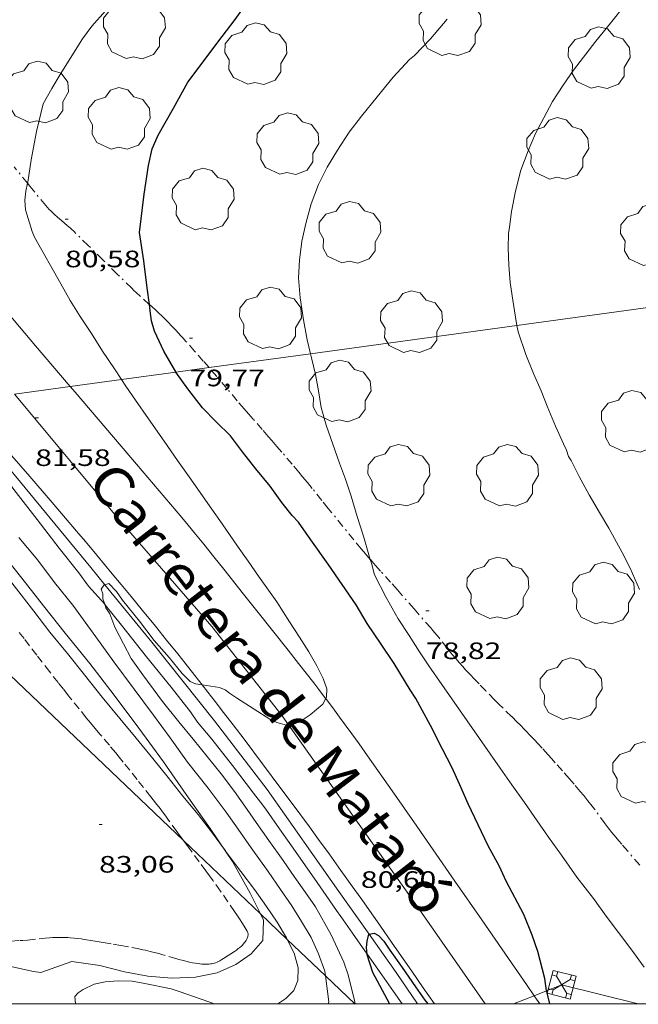
# Model space of a CAD drawing. Units: inches. Extents: x 453999 to 455004, y 4600499 to 4601002.
# Drawn here: x 454627 to 454666, y 4600500 to 4600562 of the extents above; entities that cross this region are included whole.
import ezdxf
from ezdxf.enums import TextEntityAlignment as Align

# ---------------------------------------------------------------- set-up
doc = ezdxf.new("R2010")
doc.units = ezdxf.units.IN
doc.header["$MEASUREMENT"] = 0
for name, pattern in [('DGN Style 2', [10.45802, 6.274812, -4.183208]), ('TRAZO_Y_PUNTO', [1, 0.5, -0.25, 0, -0.25]), ('TRAZOS', [0.75, 0.5, -0.25])]:
    doc.linetypes.add(name, pattern=pattern)
for name, color, linetype, lineweight in [('ALTRES CARRETERES ASFALTADES', 7, 'Continuous', 0), ('ARBRE', 7, 'Continuous', 0), ('BARDISSA i BROLLA', 7, 'Continuous', 0), ('BOSC', 7, 'Continuous', 0), ('CORBA DE NIVELL', 7, 'Continuous', 0), ('CORBA MESTRA', 7, 'Continuous', 0), ('COTA ALTIMETRICA', 7, 'Continuous', 0), ('DESGUAS I CUNETA DE OBRA', 7, 'Continuous', 0), ('EIX DE CARRETERA', 7, 'Continuous', 0), ('LINIA ELECTRICA', 7, 'Continuous', 0), ('MARC FULL', 7, 'Continuous', 0), ('PARCEL-LA DE CONREU', 7, 'Continuous', 0), ('TEXT CARRETERA ASFALTADA', 7, 'Continuous', 0), ('TORRE METAL-LICA', 7, 'Continuous', 0)]:
    doc.layers.add(name, color=color, linetype=linetype, lineweight=lineweight)
doc.styles.add('Style-Arial', font='ARIAL.TTF')
doc.linetypes.add('bosc', pattern='A,-2.235,[9,dgnlstyle-mataro.shx,S=0.035752,R=0,X=0,Y=0],-2.235', length=4.47)
doc.linetypes.add('linelec', pattern='A,6.625,[5,dgnlstyle-mataro.shx,S=0.0088,R=0,X=0.1,Y=0],0.125,-1.25,[6,dgnlstyle-mataro.shx,S=0.014,R=0,X=0,Y=0],-1.25,0.125,[5,dgnlstyle-mataro.shx,S=0.0088,R=0,X=0.9,Y=1.1],6.625', length=16)

# ---------------------------------------------------------------- blocks, each defined once
blk = doc.blocks.new('ARBRE')
at = {"color": 0, "linetype": 'ByBlock', "lineweight": -2, "flags": 128}
blk.add_lwpolyline([(-0.507, -1.872), (-1.415, -1.448), (-1.697, -0.94), (-1.675, -0.342), (-1.951, 0.138), (-1.943, 0.686), (-1.511, 1.208), (-0.871, 1.406), (-0.543, 1.846), (-0.027, 2.012), (0.541, 1.882), (0.933, 1.428), (1.495, 1.262), (1.921, 0.694), (1.969, 0.068), (1.593, -0.562), (1.593, -1.098), (1.229, -1.618), (0.505, -1.886), (-0.049, -1.762), (-0.507, -1.872)], dxfattribs=at)
blk = doc.blocks.new('COTA')
at = {"color": 0, "linetype": 'ByBlock', "lineweight": -2}
blk.add_line((0, 0), (0.2, 0), dxfattribs=at)
blk = doc.blocks.new('TORME')
at = {"color": 0, "linetype": 'ByBlock', "lineweight": -2}
for p, q in [((0.8, 0.2), (0.2, 0.8)), ((0.8, 0.8), (0.2, 0.2))]:
    blk.add_line(p, q, dxfattribs=at)
at = {"color": 0, "linetype": 'ByBlock', "lineweight": -2, "flags": 128}
for points in [[(0, 0.8), (0.2, 0.8), (0.2, 1)], [(1, 0.8), (0.8, 0.8), (0.8, 1)], [(0, 0.2), (0.2, 0.2), (0.2, 0)], [(1, 0.2), (0.8, 0.2), (0.8, 0)]]:
    blk.add_lwpolyline(points, dxfattribs=at)
blk.add_lwpolyline([(1, 0), (0, 0), (0, 1), (1, 1)], close=True, dxfattribs=at)

msp = doc.modelspace()

# ---------------------------------------------------------------- linework, layer by layer
at = {"layer": 'ALTRES CARRETERES ASFALTADES', "color": 1, "linetype": 'Continuous', "lineweight": 20}
for points in [[(454630.273, 4600539.051, 81.621), (454628.083, 4600541.627, 81.677), (454625.588, 4600544.564, 81.741), (454624.997, 4600545.265, 81.756), (454624.483, 4600545.882, 81.769), (454622.694, 4600548.048, 81.815), (454622.246, 4600548.589, 81.826), (454621.571, 4600549.397, 81.844), (454621.231, 4600549.799, 81.852), (454620.89, 4600550.2, 81.861), (454620.535, 4600550.614, 81.871), (454620.185, 4600551.02, 81.885)], [(454646.426, 4600519.318, 80.993), (454646.421, 4600519.324, 80.993), (454645.998, 4600519.882, 81.02), (454645.678, 4600520.299, 81.041), (454645.195, 4600520.922, 81.071), (454644.707, 4600521.541, 81.101), (454644.047, 4600522.371, 81.138), (454643.055, 4600523.614, 81.185), (454642.063, 4600524.857, 81.229), (454641.227, 4600525.913, 81.267), (454639.977, 4600527.499, 81.322), (454639.349, 4600528.289, 81.348), (454638.717, 4600529.077, 81.373), (454638.195, 4600529.718, 81.392), (454637.735, 4600530.275, 81.408), (454637.33, 4600530.761, 81.422), (454636.617, 4600531.608, 81.445), (454635.54, 4600532.873, 81.478), (454634.462, 4600534.136, 81.509), (454632.52, 4600536.414, 81.562), (454630.579, 4600538.692, 81.613), (454630.273, 4600539.051, 81.621)], [(454638.613, 4600520.183, 80.997), (454638.15, 4600520.773, 81.027), (454637.531, 4600521.555, 81.066), (454637.064, 4600522.14, 81.094), (454636.36, 4600523.015, 81.135), (454635.653, 4600523.887, 81.173), (454634.833, 4600524.892, 81.212), (454634.114, 4600525.769, 81.242), (454633.483, 4600526.535, 81.265), (454632.93, 4600527.205, 81.284), (454631.958, 4600528.374, 81.315), (454631.226, 4600529.247, 81.337), (454630.675, 4600529.901, 81.355), (454629.845, 4600530.879, 81.382), (454629.01, 4600531.853, 81.413), (454627.712, 4600533.359, 81.464), (454626.575, 4600534.675, 81.51), (454624.581, 4600536.974, 81.591), (454623.57, 4600538.135, 81.633)], [(454653.294, 4600500, 80.018), (454652.586, 4600501.021, 80.055), (454651.865, 4600502.061, 80.094), (454650.781, 4600503.622, 80.158), (454649.697, 4600505.182, 80.229), (454649.185, 4600505.916, 80.265), (454648.702, 4600506.602, 80.298), (454648.247, 4600507.244, 80.33), (454647.391, 4600508.445, 80.391), (454646.636, 4600509.491, 80.445), (454645.973, 4600510.405, 80.492), (454645.39, 4600511.202, 80.533), (454644.365, 4600512.594, 80.606), (454643.592, 4600513.635, 80.661), (454642.428, 4600515.192, 80.742), (454641.258, 4600516.747, 80.821), (454640.572, 4600517.651, 80.867), (454639.968, 4600518.439, 80.908), (454639.437, 4600519.126, 80.943), (454638.971, 4600519.726, 80.974), (454638.613, 4600520.183, 80.997)], [(454659.605, 4600500.52, 80.072), (454659.116, 4600501.235, 80.106), (454657.991, 4600502.87, 80.185), (454656.295, 4600505.317, 80.302), (454654.598, 4600507.763, 80.421), (454653.219, 4600509.751, 80.519), (454652.182, 4600511.241, 80.592), (454650.623, 4600513.473, 80.703), (454649.059, 4600515.701, 80.813), (454648.533, 4600516.444, 80.85), (454648.069, 4600517.091, 80.882), (454647.659, 4600517.656, 80.91), (454647.299, 4600518.147, 80.935), (454646.981, 4600518.577, 80.956), (454646.426, 4600519.318, 80.993)], [(454659.96, 4600500, 80.046), (454659.756, 4600500.299, 80.061), (454659.605, 4600500.52, 80.072)]]:
    msp.add_polyline3d(points, dxfattribs=at)
at = {"layer": 'BARDISSA i BROLLA', "color": 3, "linetype": 'TRAZO_Y_PUNTO', "lineweight": 0}
for points in [[(454627.576, 4600551.905, 80.99), (454626.722, 4600552.946, 81.133)], [(454630.083, 4600549.243, 80.622), (454629.728, 4600549.543, 80.663), (454629.462, 4600549.769, 80.694), (454629.267, 4600549.941, 80.719), (454629.124, 4600550.074, 80.737), (454629.02, 4600550.177, 80.752), (454628.944, 4600550.255, 80.763), (454628.833, 4600550.376, 80.78), (454628.726, 4600550.501, 80.797), (454627.724, 4600551.724, 80.965), (454627.576, 4600551.905, 80.99)], [(454635.272, 4600544.245, 80.004), (454635.267, 4600544.249, 80.004), (454634.708, 4600544.75, 80.063), (454634.432, 4600545.004, 80.093), (454634.296, 4600545.132, 80.109), (454634.161, 4600545.263, 80.125), (454633.246, 4600546.166, 80.237), (454632.331, 4600547.068, 80.349), (454631.413, 4600547.968, 80.461), (454630.495, 4600548.868, 80.573), (454630.386, 4600548.972, 80.586), (454630.282, 4600549.068, 80.598), (454630.083, 4600549.243, 80.622)], [(454639.045, 4600540.25, 79.616), (454638.685, 4600540.664, 79.642), (454638.136, 4600541.287, 79.681), (454637.585, 4600541.908, 79.725), (454637.403, 4600542.112, 79.743), (454637.242, 4600542.289, 79.761), (454636.958, 4600542.596, 79.799), (454636.743, 4600542.824, 79.829), (454636.416, 4600543.162, 79.875), (454636.251, 4600543.329, 79.897), (454636.084, 4600543.494, 79.917), (454635.849, 4600543.72, 79.943), (454635.639, 4600543.914, 79.965), (454635.272, 4600544.245, 80.004)], [(454649.24, 4600528.119, 78.997), (454648.942, 4600528.467, 79.006), (454648.672, 4600528.787, 79.014), (454648.204, 4600529.351, 79.029), (454647.508, 4600530.202, 79.055), (454646.815, 4600531.055, 79.085), (454646.583, 4600531.341, 79.096), (454646.181, 4600531.843, 79.12), (454645.577, 4600532.597, 79.161), (454645.274, 4600532.973, 79.183), (454644.967, 4600533.346, 79.205), (454644.725, 4600533.635, 79.224), (454644.3, 4600534.138, 79.261), (454643.657, 4600534.889, 79.321), (454643.334, 4600535.264, 79.349), (454643.01, 4600535.638, 79.373), (454642.792, 4600535.889, 79.386), (454642.409, 4600536.329, 79.4), (454641.834, 4600536.987, 79.416), (454641.548, 4600537.317, 79.427), (454641.262, 4600537.647, 79.445), (454640.827, 4600538.155, 79.478), (454640.18, 4600538.922, 79.53), (454639.531, 4600539.687, 79.581), (454639.049, 4600540.246, 79.616), (454639.045, 4600540.25, 79.616)], [(454666.28, 4600508.779, 78.238), (454665.52, 4600509.655, 78.33), (454665.14, 4600510.094, 78.372), (454664.952, 4600510.315, 78.39), (454664.766, 4600510.537, 78.405), (454664.635, 4600510.698, 78.415), (454664.513, 4600510.85, 78.424), (454664.29, 4600511.138, 78.44), (454664.098, 4600511.393, 78.454), (454663.433, 4600512.293, 78.499), (454663.265, 4600512.516, 78.509), (454663.008, 4600512.848, 78.525), (454662.877, 4600513.012, 78.533), (454662.744, 4600513.174, 78.541), (454662.523, 4600513.437, 78.554), (454662.132, 4600513.895, 78.574), (454661.837, 4600514.237, 78.589), (454661.39, 4600514.745, 78.612), (454660.939, 4600515.25, 78.637), (454660.696, 4600515.52, 78.653), (454660.483, 4600515.756, 78.67), (454660.11, 4600516.169, 78.705), (454659.829, 4600516.476, 78.731), (454659.616, 4600516.706, 78.751), (454659.296, 4600517.048, 78.777), (454659.134, 4600517.219, 78.788), (454658.972, 4600517.388, 78.797), (454658.743, 4600517.623, 78.808), (454658.54, 4600517.826, 78.816), (454658.181, 4600518.178, 78.83), (454657.64, 4600518.703, 78.847), (454657.371, 4600518.967, 78.854), (454657.104, 4600519.234, 78.861), (454656.539, 4600519.808, 78.875), (454656.118, 4600520.24, 78.885), (454655.804, 4600520.567, 78.892), (454655.571, 4600520.814, 78.897), (454655.225, 4600521.188, 78.904), (454655.054, 4600521.377, 78.907), (454654.884, 4600521.567, 78.909), (454654.65, 4600521.838, 78.912), (454654.449, 4600522.079, 78.915), (454654.103, 4600522.505, 78.92), (454653.589, 4600523.147, 78.926), (454653.328, 4600523.465, 78.93), (454653.196, 4600523.622, 78.931), (454653.062, 4600523.778, 78.933), (454652.01, 4600524.985, 78.945), (454650.954, 4600526.189, 78.957), (454650.529, 4600526.667, 78.964), (454649.888, 4600527.382, 78.98), (454649.569, 4600527.741, 78.988), (454649.253, 4600528.103, 78.997), (454649.24, 4600528.119, 78.997)]]:
    msp.add_polyline3d(points, dxfattribs=at)
at = {"layer": 'BOSC', "color": 3, "linetype": 'bosc', "lineweight": 20}
for points in [[(454622.528, 4600537.993, 88.405), (454622.707, 4600537.773, 88.405), (454623.938, 4600536.183, 88.405), (454625.27, 4600534.489, 88.405), (454626.702, 4600532.542, 88.405), (454628.17, 4600530.64, 88.405), (454629.563, 4600528.832, 88.405), (454630.809, 4600527.263, 88.405), (454631.431, 4600526.429, 88.405), (454632.449, 4600525.279, 88.405)], [(454640.087, 4600509.664, 87.605), (454639.113, 4600511.094, 87.605), (454637.603, 4600513.25, 87.605), (454636.162, 4600515.307, 87.653), (454634.615, 4600517.447, 87.837), (454633.043, 4600519.539, 87.901), (454631.508, 4600521.522, 87.965), (454629.948, 4600523.457, 88.053), (454628.581, 4600525.186, 88.053), (454627.205, 4600526.927, 88.173), (454625.843, 4600528.65, 88.245), (454624.64, 4600530.102, 88.277), (454623.605, 4600531.009, 88.333), (454622.6, 4600531.442, 88.364)], [(454632.449, 4600525.279, 88.405), (454632.466, 4600525.259, 88.405), (454633.512, 4600523.96, 88.405), (454635.096, 4600521.963, 88.405), (454636.662, 4600520.033, 88.405), (454637.868, 4600518.465, 88.405), (454638.313, 4600517.829, 88.397), (454639.234, 4600516.736, 88.309), (454640.524, 4600515.09, 88.301), (454641.858, 4600513.337, 88.237), (454642.448, 4600512.578, 88.149), (454642.677, 4600512.25, 88.141), (454643.347, 4600511.294, 88.141), (454643.751, 4600510.717, 88.125), (454644.361, 4600509.845, 88.093), (454644.99, 4600508.948, 88.093), (454645.687, 4600507.952, 88.093), (454646.449, 4600506.864, 88.093), (454647.114, 4600505.914, 88.061), (454647.39, 4600505.52, 88.005), (454648.128, 4600504.465, 87.965), (454649.049, 4600503.151, 87.926)], [(454642.297, 4600505.688, 87.605), (454641.656, 4600507.014, 87.605), (454640.527, 4600509.017, 87.605), (454640.087, 4600509.664, 87.605)], [(454630.368, 4600502.675, 88.581), (454632.14, 4600502.432, 88.341), (454633.7, 4600502.03, 88.253), (454635.174, 4600501.753, 88.077), (454636.703, 4600501.633, 88.021), (454638.185, 4600501.693, 87.829), (454639.57, 4600501.959, 87.717), (454640.732, 4600502.49, 87.645), (454641.702, 4600503.169, 87.605), (454642.453, 4600504.007, 87.605), (454642.481, 4600505.306, 87.605), (454642.297, 4600505.688, 87.605)], [(454615.546, 4600503.112, 88.813), (454616.381, 4600502.97, 88.749), (454618.209, 4600502.717, 88.709), (454620.083, 4600502.593, 88.709), (454622.097, 4600502.548, 88.597), (454624.233, 4600502.511, 88.509), (454626.321, 4600502.401, 88.485), (454627.941, 4600502.04, 88.485), (454628.415, 4600501.991, 88.485), (454630.368, 4600502.675, 88.581)], [(454649.049, 4600503.151, 87.926), (454649.06, 4600503.135, 87.925), (454649.968, 4600501.837, 87.749), (454650.703, 4600500.789, 87.701), (454651.255, 4600500, 87.633)]]:
    msp.add_polyline3d(points, dxfattribs=at)
at = {"layer": 'CORBA DE NIVELL', "color": 30, "linetype": 'Continuous', "lineweight": 0, "flags": 128}
for points, elevation in [([(454658.519, 4600542.912), (454658.417, 4600543.429), (454658.251, 4600544.504), (454658.092, 4600545.623), (454658.011, 4600546.729), (454657.953, 4600547.802), (454657.972, 4600548.723), (454658.054, 4600549.122), (454658.173, 4600550.124), (454658.417, 4600551.408), (454658.766, 4600552.736), (454659.229, 4600553.959), (454659.698, 4600555.059), (454660.206, 4600556.05), (454660.771, 4600557.07), (454661.449, 4600558.111), (454662.087, 4600559.055), (454663.51, 4600560.901), (454664.427, 4600562.032), (454665.335, 4600563.176), (454666.157, 4600564.317), (454667.039, 4600565.443)], 78), ([(454645.462, 4600541.127), (454645.242, 4600542.008), (454645.011, 4600543.273), (454644.809, 4600544.664), (454644.702, 4600545.918), (454644.763, 4600547.044), (454644.913, 4600548.253), (454645.181, 4600549.446), (454645.514, 4600550.617), (454645.97, 4600551.835), (454646.511, 4600552.917), (454647.174, 4600554.006), (454647.907, 4600555.135), (454648.69, 4600556.151), (454649.682, 4600557.384), (454650.693, 4600558.617), (454651.723, 4600559.729), (454652.038, 4600559.989), (454653.057, 4600561.044), (454654.11, 4600562.289)], 79), ([(454646.426, 4600519.318), (454646.474, 4600519.411), (454646.491, 4600519.931), (454646.254, 4600520.575), (454645.868, 4600521.379), (454645.354, 4600522.279)], 81)]:
    msp.add_lwpolyline(points, dxfattribs=dict(at, elevation=elevation))
at = {"layer": 'CORBA DE NIVELL', "color": 30, "linetype": 'Continuous', "lineweight": 0}
for points, elevation in [([(454627.576, 4600551.905), (454627.593, 4600551.984), (454627.8, 4600553.39), (454628.132, 4600555.175), (454628.569, 4600556.936), (454629.097, 4600557.911), (454629.641, 4600558.78), (454631.045, 4600561.043), (454631.646, 4600561.845), (454632.494, 4600562.81)], 81), ([(454633.51, 4600539.494), (454633.069, 4600540.174), (454632.318, 4600541.289), (454631.609, 4600542.413), (454630.903, 4600543.491), (454630.274, 4600544.487), (454629.682, 4600545.556), (454628.001, 4600548.501), (454627.873, 4600548.85), (454627.437, 4600550.225), (454627.408, 4600550.839), (454627.464, 4600551.416), (454627.576, 4600551.905)], 81), ([(454666.271, 4600526.202), (454665.673, 4600527.571), (454665.169, 4600528.556), (454664.322, 4600530.101), (454663.742, 4600531.082), (454663.082, 4600532.193), (454662.456, 4600533.366), (454661.954, 4600534.362), (454661.781, 4600534.622), (454661.65, 4600535.018), (454661.457, 4600535.42), (454660.959, 4600536.536), (454660.435, 4600537.8), (454660.051, 4600538.781), (454659.562, 4600539.884), (454659.082, 4600541.072), (454658.596, 4600542.519), (454658.519, 4600542.912)], 78), ([(454649.24, 4600528.119), (454648.824, 4600529.583), (454648.423, 4600530.826), (454648.036, 4600532.117), (454647.674, 4600533.192), (454647.291, 4600534.213), (454646.874, 4600535.395), (454646.46, 4600536.6), (454646.137, 4600537.731), (454645.966, 4600538.785), (454645.781, 4600539.817), (454645.528, 4600540.861), (454645.462, 4600541.127)], 79), ([(454645.354, 4600522.279), (454644.77, 4600523.198), (454644.142, 4600524.165), (454643.325, 4600525.43), (454642.182, 4600527.062), (454641.522, 4600528.005), (454640.852, 4600528.962), (454639.874, 4600530.358), (454638.814, 4600531.872), (454637.897, 4600533.182), (454637.061, 4600534.375), (454636.213, 4600535.587), (454635.212, 4600537.016), (454634.391, 4600538.189), (454633.787, 4600539.065), (454633.51, 4600539.494)], 81), ([(454640.087, 4600509.664), (454640.081, 4600509.672), (454639.197, 4600510.879), (454638.35, 4600511.976), (454637.396, 4600513.144), (454636.472, 4600514.323), (454635.495, 4600515.524), (454634.447, 4600516.811), (454633.407, 4600518.046), (454632.297, 4600519.408), (454631.177, 4600520.811), (454630.088, 4600522.158), (454628.989, 4600523.518), (454627.965, 4600524.842), (454626.718, 4600526.44), (454625.749, 4600527.685), (454624.638, 4600529.007), (454623.558, 4600530.311), (454622.759, 4600531.285), (454622.6, 4600531.442)], 83), ([(454646.408, 4600501.768), (454646.369, 4600502.071), (454645.978, 4600503.174), (454645.508, 4600504.193), (454644.885, 4600505.222), (454644.279, 4600506.213), (454643.574, 4600507.233), (454642.776, 4600508.374), (454641.721, 4600509.881), (454640.737, 4600511.272), (454640.076, 4600512.217), (454638.996, 4600513.648), (454637.693, 4600515.285), (454636.597, 4600516.822), (454635.532, 4600518.274), (454634.314, 4600519.902), (454633.018, 4600521.641), (454631.879, 4600523.226), (454630.444, 4600525.22), (454629.279, 4600526.66), (454628.213, 4600528.072), (454627.012, 4600529.507)], 82), ([(454666.552, 4600502.326), (454665.789, 4600503.403), (454664.94, 4600504.517), (454664.157, 4600505.551), (454663.35, 4600506.676), (454662.312, 4600508.019), (454661.326, 4600509.4), (454660.518, 4600510.553), (454659.798, 4600511.582), (454658.995, 4600512.729), (454658.201, 4600513.862), (454657.462, 4600514.917), (454656.825, 4600515.828), (454656.155, 4600516.785), (454655.365, 4600517.912), (454654.397, 4600519.295), (454653.769, 4600520.193), (454652.945, 4600521.383), (454652.347, 4600522.264), (454651.691, 4600523.299), (454651.006, 4600524.362), (454650.243, 4600525.703), (454649.519, 4600527.14), (454649.31, 4600527.872), (454649.24, 4600528.119)], 79), ([(454632.449, 4600525.279), (454632.324, 4600525.618), (454632.327, 4600525.933), (454632.227, 4600526.244), (454632.41, 4600526.499), (454632.458, 4600526.513)], 81), ([(454632.458, 4600526.513), (454632.701, 4600526.585), (454633.187, 4600526.086), (454633.577, 4600525.529), (454634.642, 4600524.204), (454635.575, 4600522.982), (454636.519, 4600521.914), (454637.345, 4600520.901), (454637.863, 4600520.385), (454638.195, 4600520.246), (454638.613, 4600520.183)], 81), ([(454648.284, 4600500), (454648.242, 4600500.218), (454647.844, 4600501.834), (454647.566, 4600502.635), (454646.769, 4600504.372), (454645.777, 4600506.139), (454645.148, 4600507.036), (454644.478, 4600507.993), (454643.73, 4600509.061), (454642.831, 4600510.346), (454642.037, 4600511.479), (454641.459, 4600512.305), (454640.663, 4600513.429), (454639.812, 4600514.561), (454638.936, 4600515.657), (454638.044, 4600516.751), (454637.138, 4600517.836), (454636.112, 4600519.119), (454634.853, 4600520.806), (454634.128, 4600521.842), (454633.631, 4600522.773), (454633.099, 4600523.827), (454632.771, 4600524.671), (454632.529, 4600525.059), (454632.449, 4600525.279)], 81), ([(454638.613, 4600520.183), (454638.62, 4600520.182), (454639.703, 4600520.003), (454640.063, 4600519.864), (454640.336, 4600519.655), (454640.791, 4600519.368), (454641.893, 4600518.646), (454642.897, 4600518.02), (454643.342, 4600517.803), (454643.943, 4600517.628), (454644.076, 4600517.652)], 81), ([(454644.076, 4600517.652), (454644.517, 4600517.728), (454645.004, 4600517.981), (454645.448, 4600518.282), (454646.238, 4600518.953), (454646.426, 4600519.318)], 81), ([(454643.988, 4600504.075), (454643.937, 4600504.177), (454643.36, 4600505.169), (454642.673, 4600506.163), (454641.914, 4600507.234), (454641.054, 4600508.379), (454640.087, 4600509.664)], 83), ([(454643.387, 4600500), (454643.905, 4600500.346), (454644.419, 4600500.852), (454644.669, 4600501.486), (454644.675, 4600502.272), (454644.426, 4600503.201), (454643.988, 4600504.075)], 83), ([(454630.595, 4600500), (454630.566, 4600500.47), (454630.78, 4600500.708), (454631.082, 4600500.919), (454631.784, 4600501.255), (454632.474, 4600501.386), (454633.295, 4600501.454), (454634.188, 4600501.434), (454634.988, 4600501.281), (454636.658, 4600500.947), (454637.224, 4600500.767), (454639.038, 4600500.141), (454639.369, 4600500)], 83), ([(454646.575, 4600500), (454646.618, 4600500.126), (454646.408, 4600501.768)], 82), ([(454648.289, 4600499.974), (454648.284, 4600500)], 81)]:
    msp.add_lwpolyline(points, dxfattribs=dict(at, elevation=elevation))
at = {"layer": 'CORBA MESTRA', "color": 30, "linetype": 'Continuous', "lineweight": 30, "elevation": 80, "flags": 128}
for points in [[(454635.272, 4600544.245), (454635.143, 4600545.288), (454634.926, 4600546.992), (454634.646, 4600548.788), (454634.936, 4600551.218), (454635.212, 4600553.042), (454635.441, 4600554.081), (454635.83, 4600554.949), (454636.792, 4600556.658), (454637.706, 4600558.294), (454639.877, 4600561.192), (454640.701, 4600562.276), (454641.372, 4600563.214), (454642.584, 4600564.58), (454644.077, 4600566.11)], [(454660.391, 4600500.833), (454660.282, 4600501.616), (454659.846, 4600503.313), (454659.469, 4600504.339), (454658.949, 4600505.654), (454657.844, 4600507.761), (454657.406, 4600508.695), (454656.688, 4600509.999), (454656.056, 4600511.334), (454655.428, 4600512.662), (454654.91, 4600513.862), (454654.399, 4600514.969), (454653.816, 4600516.123), (454653.06, 4600517.606), (454652.127, 4600519.316), (454651.759, 4600519.869), (454650.749, 4600521.535), (454649.935, 4600522.752), (454649.047, 4600524.064), (454648.347, 4600525.244), (454646.571, 4600527.809), (454645.492, 4600529.349), (454644.708, 4600530.469)]]:
    msp.add_lwpolyline(points, dxfattribs=at)
at = {"layer": 'CORBA MESTRA', "color": 30, "linetype": 'Continuous', "lineweight": 30, "elevation": 80}
for points in [[(454636.956, 4600539.965), (454636.942, 4600539.985), (454636.184, 4600541.29), (454635.609, 4600542.558), (454635.415, 4600543.212), (454635.32, 4600543.849), (454635.272, 4600544.245)], [(454644.708, 4600530.469), (454644.307, 4600530.903), (454643.645, 4600531.709), (454642.902, 4600532.742), (454642.012, 4600533.847), (454641.168, 4600534.926), (454640.397, 4600535.929), (454639.507, 4600536.81), (454638.637, 4600537.704), (454637.699, 4600538.904), (454636.956, 4600539.965)], [(454649.167, 4600504.407), (454649.488, 4600504.479), (454649.764, 4600504.321), (454650.092, 4600503.964), (454650.487, 4600503.401), (454651.251, 4600502.295), (454652.093, 4600501.078), (454652.69, 4600500.226), (454652.889, 4600500)], [(454649.049, 4600503.151), (454649, 4600503.571), (454649.047, 4600503.965), (454649.159, 4600504.405), (454649.167, 4600504.407)], [(454650.462, 4600500), (454650.449, 4600500.024), (454649.414, 4600501.976), (454649.055, 4600503.102), (454649.049, 4600503.151)], [(454660.591, 4600500), (454660.398, 4600500.78), (454660.391, 4600500.833)]]:
    msp.add_lwpolyline(points, dxfattribs=at)
at = {"layer": 'DESGUAS I CUNETA DE OBRA', "color": 1, "linetype": 'Continuous', "lineweight": 20}
for points in [[(454622.879, 4600538.041, 81.505), (454626.127, 4600534.2, 81.333), (454631.564, 4600527.606, 81.053), (454632.458, 4600526.513, 81.001)], [(454632.458, 4600526.513, 81.001), (454635.425, 4600522.887, 80.829), (454639.39, 4600517.909, 80.701), (454642.712, 4600513.554, 80.493), (454647.251, 4600507.113, 80.141), (454649.167, 4600504.407, 80.002)], [(454649.167, 4600504.407, 80.002), (454650.884, 4600501.98, 79.877), (454652.23, 4600500, 79.79)]]:
    msp.add_polyline3d(points, dxfattribs=at)
at = {"layer": 'EIX DE CARRETERA', "color": 1, "linetype": 'Continuous', "lineweight": 0}
for points in [[(454644.076, 4600517.652, 80.949), (454643.673, 4600518.22, 80.981), (454639.223, 4600523.865, 81.221), (454633.399, 4600530.579, 81.381), (454626.741, 4600538.569, 81.637)], [(454656.497, 4600500, 80.058), (454652.182, 4600506.208, 80.309), (454644.076, 4600517.652, 80.949)]]:
    msp.add_polyline3d(points, dxfattribs=at)
at = {"layer": 'LINIA ELECTRICA', "color": 1, "linetype": 'linelec', "lineweight": 0}
for points, elevation in [([(454671.254, 4600544.652), (454658.519, 4600542.912)], 81.64), ([(454658.519, 4600542.912), (454645.462, 4600541.127)], 82.176), ([(454645.462, 4600541.127), (454639.045, 4600540.25)], 82.725), ([(454636.956, 4600539.965), (454633.51, 4600539.494)], 83.083), ([(454639.045, 4600540.25), (454636.956, 4600539.965)], 82.995), ([(454633.51, 4600539.494), (454630.273, 4600539.051)], 83.228), ([(454630.273, 4600539.051), (454626.741, 4600538.569)], 83.364), ([(454637.423, 4600510.336), (454619.112, 4600527.797)], 83.442), ([(454642.297, 4600505.688), (454637.423, 4600510.336)], 82.123), ([(454643.988, 4600504.075), (454642.297, 4600505.688)], 81.665), ([(454646.408, 4600501.768), (454643.988, 4600504.075)], 81.01), ([(454648.262, 4600500), (454646.408, 4600501.768)], 80.508), ([(454660.391, 4600500.833), (454659.605, 4600500.52)], 80.028), ([(454661.335, 4600501.21), (454660.391, 4600500.833)], 80.061), ([(454661.335, 4600501.21), (454666.173, 4600500)], 80.061), ([(454659.605, 4600500.52), (454658.304, 4600500)], 80), ([(454648.289, 4600499.974), (454648.262, 4600500)], 80.501)]:
    msp.add_lwpolyline(points, dxfattribs=dict(at, elevation=elevation))
at = {"layer": 'MARC FULL', "color": 0, "linetype": 'Continuous'}
msp.add_lwpolyline([(455000, 4600500), (454000, 4600500)], dxfattribs=at)
at = {"layer": 'PARCEL-LA DE CONREU', "color": 7, "linetype": 'TRAZOS', "lineweight": 0}
for points in [[(454635.365, 4600513.099, 83.261), (454634.496, 4600514.194, 83.269), (454633.626, 4600515.289, 83.277), (454633.371, 4600515.606, 83.281), (454633.145, 4600515.88, 83.286), (454632.746, 4600516.357, 83.298), (454632.142, 4600517.07, 83.316), (454631.842, 4600517.427, 83.322), (454631.545, 4600517.787, 83.325), (454631.288, 4600518.102, 83.323), (454630.838, 4600518.655, 83.314), (454630.168, 4600519.486, 83.292), (454629.835, 4600519.904, 83.282), (454629.505, 4600520.324, 83.277), (454628.965, 4600521.017, 83.273), (454628.157, 4600522.06, 83.267), (454627.353, 4600523.105, 83.261), (454626.909, 4600523.685, 83.257)], [(454637.423, 4600510.336, 83.325), (454637.158, 4600510.692, 83.325), (454637.007, 4600510.899, 83.326), (454636.49, 4600511.632, 83.337), (454636.36, 4600511.814, 83.337), (454636.261, 4600511.95, 83.335), (454636.111, 4600512.152, 83.329), (454635.957, 4600512.351, 83.317), (454635.661, 4600512.725, 83.289), (454635.365, 4600513.099, 83.261)], [(454633.463, 4600503.696, 83.461), (454634.168, 4600503.565, 83.461), (454634.519, 4600503.497, 83.461), (454634.871, 4600503.426, 83.461), (454635.027, 4600503.393, 83.461), (454635.318, 4600503.324, 83.461), (454635.571, 4600503.259, 83.461), (454635.791, 4600503.199, 83.461), (454636.561, 4600502.977, 83.461), (454636.947, 4600502.869, 83.461), (454637.14, 4600502.817, 83.461), (454637.334, 4600502.768, 83.461), (454637.587, 4600502.705, 83.461), (454637.811, 4600502.65, 83.461), (454638.01, 4600502.605, 83.461), (454638.185, 4600502.571, 83.461), (454638.338, 4600502.545, 83.461), (454638.471, 4600502.526, 83.461), (454638.588, 4600502.515, 83.461), (454638.69, 4600502.509, 83.461), (454638.779, 4600502.506, 83.461), (454638.857, 4600502.506, 83.461), (454638.924, 4600502.508, 83.461), (454639.041, 4600502.516, 83.461), (454639.129, 4600502.526, 83.461), (454639.194, 4600502.537, 83.461), (454639.291, 4600502.557, 83.461), (454639.387, 4600502.583, 83.461), (454639.446, 4600502.602, 83.461), (454639.553, 4600502.643, 83.461), (454639.645, 4600502.685, 83.46), (454639.724, 4600502.725, 83.459), (454639.859, 4600502.802, 83.457), (454639.959, 4600502.864, 83.455), (454640.257, 4600503.056, 83.445), (454640.421, 4600503.162, 83.437), (454640.661, 4600503.324, 83.42), (454640.78, 4600503.408, 83.412), (454640.898, 4600503.494, 83.405), (454640.966, 4600503.546, 83.402), (454641.023, 4600503.594, 83.399), (454641.072, 4600503.637, 83.397), (454641.153, 4600503.717, 83.393), (454641.211, 4600503.779, 83.39), (454641.295, 4600503.878, 83.386), (454641.335, 4600503.931, 83.383), (454641.375, 4600503.985, 83.381), (454641.398, 4600504.019, 83.379), (454641.436, 4600504.087, 83.375), (454641.465, 4600504.15, 83.371), (454641.485, 4600504.207, 83.368), (454641.499, 4600504.258, 83.364), (454641.508, 4600504.303, 83.362), (454641.513, 4600504.342, 83.359), (454641.515, 4600504.376, 83.357), (454641.514, 4600504.434, 83.354), (454641.508, 4600504.477, 83.352), (454641.501, 4600504.508, 83.351), (454641.486, 4600504.553, 83.35), (454641.465, 4600504.595, 83.349), (454641.274, 4600504.91, 83.347), (454641.126, 4600505.144, 83.345), (454641.013, 4600505.32, 83.344), (454640.839, 4600505.581, 83.343), (454640.662, 4600505.839, 83.341), (454639.766, 4600507.137, 83.333), (454639.314, 4600507.782, 83.329), (454639.085, 4600508.103, 83.327), (454638.854, 4600508.422, 83.325), (454638.432, 4600508.991, 83.323), (454637.794, 4600509.841, 83.324), (454637.475, 4600510.266, 83.325), (454637.423, 4600510.336, 83.325)], [(454626.528, 4600503.973, 83.343), (454627.075, 4600504.003, 83.349), (454627.246, 4600504.014, 83.351), (454627.566, 4600504.04, 83.355), (454628.686, 4600504.152, 83.375), (454628.966, 4600504.175, 83.38), (454629.176, 4600504.19, 83.384), (454629.333, 4600504.198, 83.388), (454629.569, 4600504.205, 83.392), (454629.805, 4600504.205, 83.397), (454629.965, 4600504.201, 83.4), (454630.116, 4600504.194, 83.404), (454630.256, 4600504.185, 83.408), (454630.52, 4600504.163, 83.416), (454630.751, 4600504.137, 83.424), (454630.952, 4600504.112, 83.431), (454631.305, 4600504.061, 83.442), (454631.569, 4600504.019, 83.45), (454631.966, 4600503.953, 83.458), (454632.362, 4600503.886, 83.461), (454632.992, 4600503.779, 83.461), (454633.463, 4600503.696, 83.461)]]:
    msp.add_polyline3d(points, dxfattribs=at)

# ---------------------------------------------------------------- block references
at = {"layer": 'ARBRE', "color": 3, "linetype": 'Continuous', "lineweight": 0, "xscale": 1.000001550400009, "yscale": 1.000001550399986, "zscale": 1.0000015504, "rotation": 359.9995652666707}
for p in [(454634.315, 4600561.671, 80.461), (454654.284, 4600561.871, 79.669), (454642.002, 4600560.051, 79.925), (454663.71, 4600559.79, 78.077), (454628.2, 4600557.614, 81.069), (454633.363, 4600555.945, 80.125), (454644.025, 4600554.358, 79.701), (454661.088, 4600554.048, 79.165), (454638.673, 4600550.844, 79.685), (454647.951, 4600548.737, 79.541), (454667.024, 4600548.584, 79.061), (454642.931, 4600543.327, 79.517), (454651.849, 4600543.086, 78.653), (454647.32, 4600538.704, 78.885), (454665.804, 4600536.783, 77.805), (454651.046, 4600533.382, 78.717), (454657.915, 4600533.378, 78.677), (454657.307, 4600526.253, 78.589), (454663.987, 4600525.919, 78.525), (454661.932, 4600519.871, 78.525), (454666.523, 4600514.57, 78.205)]:
    msp.add_blockref('ARBRE', p, dxfattribs=at)
at = {"layer": 'COTA ALTIMETRICA', "color": 7, "linetype": 'Continuous', "lineweight": 0, "xscale": 1.000001550400009, "yscale": 1.000001550399986, "zscale": 1.0000015504, "rotation": 359.9995652666707}
for p in [(454629.94, 4600549.645, 80.584), (454637.809, 4600542.117, 79.768), (454628.057, 4600537.076, 81.576), (454652.763, 4600524.861, 78.824), (454632.092, 4600511.355, 83.064), (454649.627, 4600510.204, 80.6)]:
    msp.add_blockref('COTA', p, dxfattribs=at)
at = {"layer": 'TORRE METAL-LICA', "color": 1, "linetype": 'Continuous', "lineweight": 0, "xscale": 1.498310326863566, "yscale": 1.49831032686356, "zscale": 1.498311969634891, "rotation": 75.67421687027739}
msp.add_blockref('TORME', (454661.884, 4600500.299, 80.061), dxfattribs=at)

# ---------------------------------------------------------------- texts
at = {"layer": 'COTA ALTIMETRICA', "color": 7, "linetype": 'Continuous', "lineweight": 0, "style": 'Style-Arial', "width": 1.333331}
for s, p in [('80,58', (454629.94, 4600547.645, 80.584)), ('79,77', (454637.809, 4600540.117, 79.768)), ('81,58', (454628.057, 4600535.076, 81.576)), ('78,82', (454652.763, 4600522.861, 78.824)), ('83,06', (454632.092, 4600509.355, 83.064)), ('80,60', (454648.648, 4600508.388, 80.6))]:
    msp.add_text(s, height=1.05, rotation=359.99957, dxfattribs=at).set_placement(p, align=Align.TOP_LEFT)
at = {"layer": 'TEXT CARRETERA ASFALTADA', "color": 7, "linetype": 'DGN Style 2', "lineweight": 0, "style": 'Style-Arial', "width": 1.118371}
msp.add_text('Carretera de Mataró', height=2.44997, rotation=307.6205, dxfattribs=at).set_placement((454642.891, 4600519.935), align=Align.MIDDLE_CENTER)

doc.saveas('drawing.dxf')
